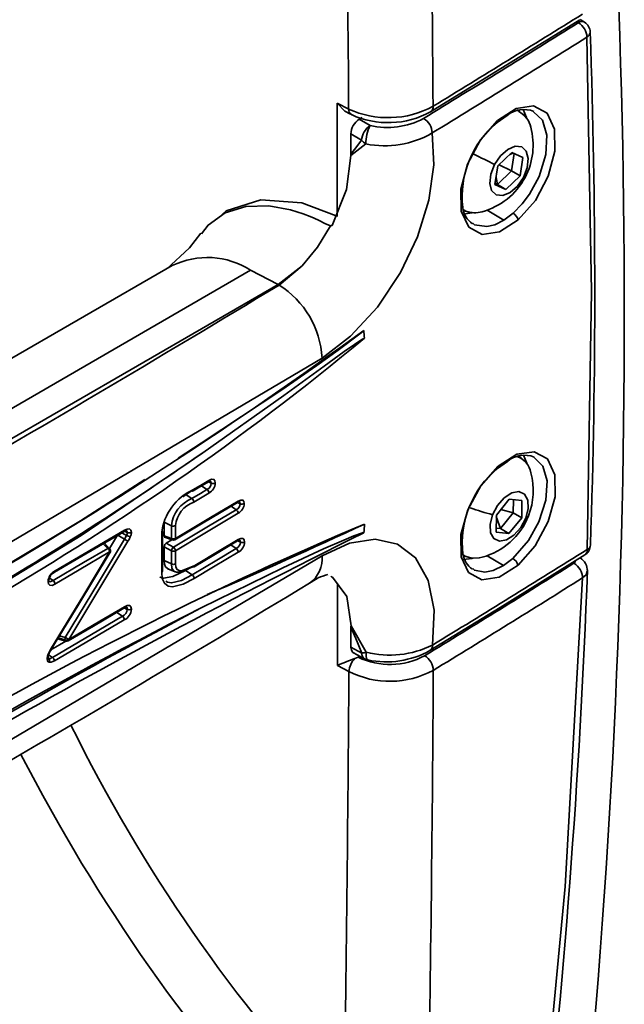
# Model space of a CAD drawing. Units: millimetres. Extents: x 15 to 415, y 5 to 292.
# Drawn here: x 380 to 385, y 218 to 226 of the extents above; entities that cross this region are included whole.
import ezdxf

# ---------------------------------------------------------------- set-up
doc = ezdxf.new("R2010")
doc.units = ezdxf.units.MM

msp = doc.modelspace()

# ---------------------------------------------------------------- linework, layer by layer
at = {"color": 7, "linetype": 'Continuous', "lineweight": 35}
for p, q in [((384.2145, 225.8862), (384.2013, 225.8944)), ((384.2658, 225.8904), (384.2302, 225.9124)), ((382.2209, 225.2192), (382.3153, 225.1719)), ((382.2213, 224.2835), (382.2209, 225.2192)), ((383.7302, 225.1514), (383.707, 225.1648)), ((382.31, 225.1392), (382.3374, 225.1255)), ((382.3423, 225.1235), (382.3375, 225.1254)), ((382.4034, 225.0881), (382.4274, 225.102)), ((382.4034, 225.0881), (382.4933, 225.0362)), ((383.5428, 225.0594), (383.6274, 225.1196)), ((382.4226, 224.9138), (382.3327, 224.9657)), ((382.3328, 224.7994), (382.3327, 224.9657)), ((382.4583, 224.8838), (382.3329, 224.7887)), ((383.6657, 224.8128), (383.5495, 224.701)), ((383.6485, 224.7963), (383.676, 224.8082)), ((383.6621, 224.66), (383.6852, 224.8041)), ((383.7573, 224.7719), (383.6657, 224.8128)), ((383.7328, 224.6192), (383.7573, 224.7719)), ((383.5495, 224.701), (383.5249, 224.5483)), ((383.5459, 224.5482), (383.6621, 224.66)), ((383.5599, 224.711), (383.6621, 224.66)), ((383.6621, 224.66), (383.7328, 224.6192)), ((383.5344, 224.6071), (383.5459, 224.5482)), ((383.6166, 224.5074), (383.7328, 224.6192)), ((383.5249, 224.5483), (383.6166, 224.5074)), ((383.5263, 224.5569), (383.5459, 224.5482)), ((383.5459, 224.5482), (383.6166, 224.5074)), ((383.2561, 224.345), (383.2847, 224.3284)), ((383.46, 224.3356), (383.5987, 224.2527)), ((383.2748, 224.3299), (383.3282, 224.3161)), ((383.5987, 224.2527), (383.6751, 224.3102)), ((380.8553, 223.8794), (375.2554, 220.6435)), ((381.732, 223.7204), (381.9313, 223.8748)), ((381.7395, 223.7159), (381.9313, 223.8748)), ((381.5034, 223.8385), (375.493, 220.3654)), ((381.5034, 223.8385), (381.732, 223.7204)), ((381.732, 223.7204), (375.7216, 220.2472)), ((381.7395, 223.7159), (381.732, 223.7204)), ((381.0954, 222.4082), (380.9048, 222.2857)), ((383.7314, 222.2942), (383.7116, 222.3056)), ((383.5476, 222.2003), (383.628, 222.2574)), ((381.0979, 222.0556), (381.1432, 222.0248)), ((381.155, 222.0896), (381.1782, 222.0783)), ((381.1782, 222.0783), (381.1761, 222.092)), ((381.0165, 222.0143), (380.9429, 221.9646)), ((380.9638, 221.9874), (381.0184, 221.9504)), ((381.0326, 222.0238), (381.0165, 222.0143)), ((381.397, 221.9184), (381.4178, 221.9083)), ((383.6434, 221.9449), (383.5368, 221.8137)), ((383.7489, 221.9341), (383.6434, 221.9449)), ((383.6772, 221.8329), (383.678, 221.9414)), ((383.7479, 221.7921), (383.7489, 221.9341)), ((381.3435, 221.8865), (381.3849, 221.8585)), ((383.5368, 221.8137), (383.5358, 221.6717)), ((383.5706, 221.7017), (383.6772, 221.8329)), ((383.5753, 221.8611), (383.6772, 221.8329)), ((383.6772, 221.8329), (383.7479, 221.7921)), ((380.7895, 221.7551), (380.8485, 221.7265)), ((383.5367, 221.8016), (383.5706, 221.7017)), ((383.6413, 221.6609), (383.7479, 221.7921)), ((380.4039, 221.6481), (380.3372, 221.5374)), ((380.4053, 221.6473), (380.4616, 221.6145)), ((380.4395, 221.6674), (380.4781, 221.646)), ((380.4591, 221.6813), (380.4838, 221.6694)), ((380.4616, 221.6145), (380.4781, 221.646)), ((380.7699, 221.6817), (380.7699, 221.6635)), ((383.5358, 221.6717), (383.6413, 221.6609)), ((383.536, 221.7053), (383.5706, 221.7017)), ((383.5706, 221.7017), (383.6413, 221.6609)), ((380.3218, 221.5384), (380.2851, 221.5767)), ((380.3383, 221.5362), (380.2944, 221.5821)), ((380.7895, 221.6433), (380.8486, 221.6202)), ((380.7931, 221.6324), (380.8555, 221.608)), ((380.8514, 221.6096), (380.8069, 221.5831)), ((380.8069, 221.5831), (380.8662, 221.5489)), ((381.3403, 221.5671), (381.3849, 221.5369)), ((381.4205, 221.5903), (381.3975, 221.6014)), ((381.4205, 221.5903), (381.418, 221.6041)), ((380.3416, 221.506), (380.3417, 221.506)), ((380.8486, 221.5184), (380.7896, 221.5524)), ((380.7896, 221.4381), (380.8486, 221.4095)), ((383.2615, 221.4801), (383.3279, 221.4591)), ((383.4612, 221.4784), (383.5963, 221.3977)), ((383.5963, 221.3977), (383.6726, 221.4549)), ((380.8194, 221.3708), (380.8803, 221.3438)), ((380.9979, 221.3752), (380.9666, 221.3565)), ((380.9666, 221.3565), (381.0212, 221.3195)), ((379.8392, 221.2939), (379.8699, 221.2731)), ((382.2228, 220.5702), (382.2226, 221.243)), ((380.3964, 221.0091), (380.4433, 220.9773)), ((380.4584, 221.0469), (380.4839, 221.0345)), ((382.3344, 220.8869), (382.3345, 220.7207)), ((382.3346, 220.8978), (382.4601, 220.68)), ((379.975, 220.7709), (379.8522, 220.6989)), ((379.9075, 220.79), (379.975, 220.7709)), ((379.9126, 220.7986), (379.9685, 220.7828)), ((379.9231, 220.8159), (379.9715, 220.8022)), ((379.9685, 220.7828), (379.9685, 220.7828)), ((382.3345, 220.7207), (382.4244, 220.6723)), ((382.3561, 220.6744), (382.4465, 220.6258)), ((379.8279, 220.6312), (379.8326, 220.6278)), ((379.8328, 220.6589), (379.8647, 220.6373)), ((382.3672, 220.6286), (382.3949, 220.6382)), ((382.3172, 220.5194), (382.2228, 220.5702))]:
    msp.add_line(p, q, dxfattribs=at)
at = {"color": 7, "linetype": 'Continuous', "lineweight": 35, "flags": 128}
for points in [[(382.9929, 225.1483), (383.5533, 225.4925), (384.2279, 225.9109)], [(384.2885, 221.5291), (384.3241, 223.6634), (384.2867, 225.7666)], [(382.3106, 225.1402), (382.2845, 225.1547), (382.2209, 225.2192)], [(383.5462, 225.0774), (383.7007, 225.1762), (383.8447, 225.1974), (383.9563, 225.1376), (384.0185, 225.0062), (384.022, 224.8231), (383.9663, 224.6162), (383.8598, 224.4168), (383.7185, 224.2554)], [(383.6751, 224.3102), (383.7507, 224.3881), (383.8112, 224.4691), (383.8898, 224.6143), (383.946, 224.7963), (383.9543, 224.955), (383.9177, 225.0798), (383.8448, 225.149)], [(383.7825, 225.1031), (383.7768, 225.1107), (383.7157, 225.1588)], [(383.7897, 225.0923), (383.7875, 225.1007), (383.7594, 225.1687)], [(383.7185, 224.2554), (383.5633, 224.1563), (383.4195, 224.1356), (383.308, 224.1955), (383.2457, 224.3269), (383.2422, 224.51), (383.2981, 224.717), (383.4049, 224.9162), (383.5462, 225.0774)], [(383.5462, 225.0774), (383.5461, 225.0646), (383.5425, 225.0609)], [(383.0063, 224.9741), (383.0208, 224.7114), (382.9795, 224.4192), (382.8851, 224.1158), (382.7434, 223.8188), (382.5527, 223.5329), (382.3315, 223.2923), (382.0948, 223.1128)], [(382.3328, 224.7994), (382.3837, 224.8626), (382.4226, 224.9138)], [(383.7602, 224.607), (383.7915, 224.6869), (383.7999, 224.7628), (383.7842, 224.8231), (383.7467, 224.8585), (383.6931, 224.8637), (383.6316, 224.838), (383.5715, 224.7851), (383.5221, 224.7132)], [(382.1792, 224.2088), (382.2976, 224.5055), (382.3329, 224.7887)], [(382.3329, 224.7887), (382.3328, 224.7946), (382.3328, 224.7994)], [(383.5221, 224.7132), (383.4907, 224.6333), (383.4823, 224.5574), (383.4981, 224.4971), (383.5356, 224.4617), (383.5892, 224.4565), (383.6507, 224.4822), (383.7107, 224.5351), (383.7602, 224.607)], [(383.7743, 224.6062), (383.7742, 224.606), (383.7719, 224.6051), (383.7672, 224.6054), (383.7602, 224.607)], [(382.2106, 224.2875), (381.9271, 224.3952), (381.5896, 224.4205), (381.3031, 224.3311), (381.2392, 224.2736)], [(382.0726, 224.2497), (382.0301, 224.2693), (381.9969, 224.2836), (381.9378, 224.3065), (381.8334, 224.3396), (381.654, 224.372), (381.4639, 224.366), (381.2947, 224.313), (381.1527, 224.2122), (381.099, 224.1397)], [(383.2662, 224.3033), (383.3331, 224.3131), (383.3411, 224.3153)], [(383.3426, 224.2273), (383.3571, 224.2137), (383.4572, 224.1994), (383.5233, 224.2154), (383.5987, 224.2527)], [(381.9313, 223.8748), (382.058, 224.0284), (382.1656, 224.2054)], [(382.1656, 224.2054), (382.1194, 224.2267), (382.0726, 224.2497)], [(382.1656, 224.2054), (382.166, 224.2059), (382.1666, 224.2064), (382.1683, 224.2073), (382.172, 224.2082), (382.1792, 224.2088)], [(381.0922, 224.1449), (380.9977, 224.0253), (380.8072, 223.8475)], [(382.4402, 223.3415), (382.4402, 223.3413), (382.4402, 223.3411), (382.44, 223.3405), (382.439, 223.3391), (382.4352, 223.3348), (382.4199, 223.3211), (382.2285, 223.1768), (382.052, 223.051), (381.916, 222.9562), (381.7702, 222.8561), (381.0954, 222.4082)], [(381.1085, 222.3293), (381.7779, 222.803), (382.112, 223.0448), (382.2792, 223.1655), (382.3628, 223.2247), (382.425, 223.2664), (382.4408, 223.2754), (382.4448, 223.277), (382.4458, 223.277), (382.4461, 223.2768), (382.4462, 223.2767), (382.4463, 223.2765)], [(382.0948, 223.1128), (379.115, 221.3519), (376.0688, 219.6307)], [(379.089, 221.0268), (380.1028, 221.6465), (381.1085, 222.3293)], [(383.5512, 222.218), (383.7057, 222.3167), (383.8491, 222.3381), (383.9596, 222.2789), (384.0205, 222.1482), (384.0225, 221.9658), (383.9654, 221.7596), (383.8578, 221.5609), (383.716, 221.3998)], [(383.7909, 222.2351), (383.7887, 222.2435), (383.7621, 222.309)], [(383.716, 221.3998), (383.5608, 221.3008), (383.4175, 221.2799), (383.307, 221.3393), (383.2461, 221.47), (383.2441, 221.6523), (383.3014, 221.8585), (383.4092, 222.0572), (383.5512, 222.218)], [(383.5512, 222.218), (383.5509, 222.2054), (383.5473, 222.2017)], [(383.6726, 221.4549), (383.8026, 221.6035), (383.8888, 221.7583), (383.9457, 221.9367), (383.9559, 222.0976), (383.9217, 222.2196), (383.8485, 222.2903)], [(383.7837, 222.2459), (383.7389, 222.2896), (383.7314, 222.2942)], [(380.6282, 222.1078), (380.0959, 221.7655), (379.0886, 221.1618)], [(381.0279, 222.0141), (381.0852, 222.0481), (381.1545, 222.0892)], [(381.0329, 222.0255), (381.1038, 222.0675), (381.1595, 222.1006)], [(381.1761, 222.092), (381.1735, 222.0958), (381.1698, 222.0978), (381.1648, 222.0981), (381.1587, 222.0968)], [(381.1595, 222.1006), (381.1812, 222.1105), (381.2004, 222.1095), (381.2096, 222.0979), (381.2123, 222.0794)], [(381.0184, 221.9504), (381.0883, 221.9921), (381.1432, 222.0248)], [(381.1596, 221.9954), (381.0898, 221.9537), (381.0348, 221.9209)], [(383.7795, 221.7889), (383.7999, 221.8684), (383.7964, 221.9379), (383.7694, 221.9869), (383.723, 222.0078), (383.6644, 221.9976), (383.6024, 221.9577), (383.5465, 221.8943), (383.5052, 221.8169)], [(380.8776, 221.6099), (381.1125, 221.7491), (381.3963, 221.9179)], [(380.8825, 221.6212), (381.1733, 221.7936), (381.4013, 221.9293)], [(381.4013, 221.9293), (381.4221, 221.9387), (381.4404, 221.938), (381.4493, 221.927), (381.4518, 221.9093)], [(381.4178, 221.9083), (381.4158, 221.9209), (381.4134, 221.9243), (381.4112, 221.9255)], [(380.8662, 221.5489), (381.1569, 221.7221), (381.3849, 221.8585)], [(381.4013, 221.829), (381.1111, 221.6554), (380.8826, 221.5194)], [(383.5052, 221.8169), (383.4848, 221.7375), (383.4883, 221.6679), (383.5153, 221.619), (383.5616, 221.598), (383.6203, 221.6082), (383.6822, 221.6481), (383.7381, 221.7115), (383.7795, 221.7889)], [(380.7895, 221.7551), (380.7895, 221.6925), (380.7895, 221.6433)], [(380.8486, 221.6202), (380.8485, 221.6797), (380.8485, 221.7265)], [(380.8825, 221.7275), (380.8825, 221.668), (380.8825, 221.6212)], [(379.882, 221.3406), (380.1417, 221.4925), (380.4553, 221.6767)], [(379.887, 221.352), (380.2083, 221.54), (380.4603, 221.688)], [(380.4838, 221.6694), (380.4832, 221.6767), (380.4816, 221.6818), (380.479, 221.6851), (380.4753, 221.6869), (380.4631, 221.6858), (380.4564, 221.6827)], [(380.4603, 221.688), (380.483, 221.6987), (380.5037, 221.6996), (380.5144, 221.6891), (380.5177, 221.6704)], [(380.4781, 221.646), (380.4824, 221.6585), (380.4838, 221.6694)], [(380.5177, 221.6704), (380.5148, 221.6502), (380.5089, 221.6337)], [(380.7687, 221.6623), (380.7716, 221.6644), (380.7738, 221.6667), (380.7752, 221.6692), (380.7758, 221.6719), (380.7755, 221.6745), (380.7744, 221.6771), (380.7725, 221.6795), (380.7704, 221.6813)], [(380.7688, 221.3398), (380.7688, 221.5204), (380.7687, 221.6623)], [(380.7759, 221.3497), (380.7759, 221.4956), (380.7758, 221.6722)], [(381.096, 221.047), (381.7708, 221.379), (382.1074, 221.5344), (382.2753, 221.6078), (382.3591, 221.6422), (382.4206, 221.6649), (382.436, 221.6689), (382.4397, 221.6691), (382.4407, 221.6687), (382.4409, 221.6684), (382.4409, 221.6682), (382.4409, 221.668)], [(379.9715, 220.8022), (380.2463, 221.2569), (380.4616, 221.6145)], [(380.4898, 221.5972), (380.2156, 221.1421), (379.9996, 220.7848)], [(380.5089, 221.6337), (380.4988, 221.613), (380.4898, 221.5972)], [(380.8069, 221.6332), (380.8004, 221.6309), (380.7948, 221.6319), (380.7909, 221.6362), (380.7895, 221.6433)], [(381.0372, 221.3869), (381.1998, 221.4834), (381.3964, 221.6004)], [(381.0422, 221.3982), (381.2434, 221.5177), (381.4013, 221.6117)], [(381.418, 221.6041), (381.4153, 221.6076), (381.4116, 221.6093), (381.4009, 221.6081)], [(381.4013, 221.6117), (381.423, 221.6217), (381.4424, 221.6211), (381.4517, 221.6097), (381.4546, 221.5914)], [(382.0955, 221.4782), (382.3217, 221.5823), (382.5346, 221.6148), (382.7206, 221.5735), (382.8686, 221.4611), (382.9741, 221.274), (383.0217, 221.0276), (383.0081, 220.7384)], [(379.8494, 220.7032), (380.1234, 221.1542), (380.3381, 221.5088)], [(379.853, 220.7004), (380.0744, 221.0647), (380.3416, 221.506)], [(379.8699, 221.2731), (380.1232, 221.4215), (380.3218, 221.5384)], [(380.3381, 221.5088), (380.0852, 221.3601), (379.8861, 221.2435)], [(380.7896, 221.5524), (380.7896, 221.4884), (380.7896, 221.4381)], [(380.8486, 221.4095), (380.8486, 221.4704), (380.8486, 221.5184)], [(380.8826, 221.5194), (380.8826, 221.4584), (380.8826, 221.4104)], [(381.0212, 221.3195), (381.225, 221.4411), (381.3849, 221.5369)], [(381.4013, 221.5074), (381.1977, 221.3856), (381.0376, 221.29)], [(382.9876, 220.6932), (383.5686, 221.0502), (384.268, 221.484)], [(383.2605, 221.4856), (383.2852, 221.4715), (383.3374, 221.4577)], [(376.0695, 217.9961), (379.1157, 219.7187), (382.0955, 221.4782)], [(380.7896, 221.4381), (380.7925, 221.4091), (380.8015, 221.3868), (380.8167, 221.3723), (380.8224, 221.3705)], [(380.882, 221.3451), (380.8679, 221.3514), (380.8529, 221.3762), (380.8486, 221.4095)], [(380.8826, 221.4104), (380.8861, 221.3826), (380.898, 221.3629), (380.9174, 221.3542), (380.9406, 221.3546), (381.0422, 221.3982)], [(383.2656, 221.4461), (383.3343, 221.4559), (383.3423, 221.4581)], [(383.3374, 221.4577), (383.396, 221.4602), (383.42, 221.4655)], [(384.1782, 221.415), (384.1889, 221.4256), (384.191, 221.4362)], [(380.9666, 221.3565), (380.862, 221.3048), (380.7844, 221.2915), (380.7568, 221.3), (380.7527, 221.3039)], [(381.0376, 221.29), (380.9467, 221.2432), (380.8592, 221.2212), (380.8209, 221.2275), (380.7912, 221.2504), (380.7739, 221.2895), (380.7688, 221.3398)], [(380.8042, 221.2678), (380.8159, 221.2587), (380.8506, 221.2532), (380.933, 221.2741), (381.0212, 221.3195)], [(381.0258, 221.387), (380.9181, 221.3412), (380.8915, 221.3408), (380.882, 221.3451)], [(383.3414, 221.3717), (383.3556, 221.3581), (383.4413, 221.3431), (383.5099, 221.3565), (383.5963, 221.3977)], [(384.2894, 221.3496), (384.2803, 221.321), (384.2504, 221.2943)], [(379.8861, 221.2435), (379.863, 221.233), (379.8422, 221.2332), (379.832, 221.2448), (379.829, 221.2641)], [(379.8362, 221.2655), (379.8362, 221.2671), (379.8362, 221.274)], [(379.8443, 221.2633), (379.8511, 221.2645), (379.8699, 221.2731)], [(382.3346, 220.8978), (382.299, 221.1401), (382.1804, 221.2997)], [(383.8602, 216.1524), (384.106, 218.7413), (384.2504, 221.2943)], [(379.9947, 220.7735), (380.2034, 220.8957), (380.4555, 221.0438)], [(379.9996, 220.7848), (380.2579, 220.9361), (380.4605, 221.0551)], [(380.4839, 221.0345), (380.4833, 221.0424), (380.4817, 221.0479), (380.4791, 221.0516), (380.4753, 221.0536), (380.4701, 221.0541), (380.4632, 221.0528), (380.4597, 221.0512)], [(380.4605, 221.0551), (380.4836, 221.0658), (380.5043, 221.066), (380.5147, 221.0547), (380.5178, 221.0355)], [(379.8647, 220.6373), (380.189, 220.8275), (380.4433, 220.9773)], [(380.4596, 220.9477), (380.1359, 220.7571), (379.8809, 220.6077)], [(382.3344, 220.8869), (382.3345, 220.893), (382.3346, 220.8978)], [(382.4244, 220.6723), (382.3746, 220.7926), (382.3344, 220.8869)], [(379.8288, 220.6631), (379.8395, 220.6859), (379.8494, 220.7032)], [(379.8344, 220.6645), (379.8418, 220.6807), (379.8532, 220.7007)], [(379.8494, 220.7032), (379.8525, 220.701), (379.8528, 220.7004), (379.8501, 220.7017), (379.8451, 220.7044)], [(382.3569, 220.6762), (382.3505, 220.6782), (382.3383, 220.6964), (382.3345, 220.7207)], [(382.4749, 220.6157), (382.4734, 220.6161), (382.4678, 220.6206), (382.4634, 220.6299), (382.4606, 220.6433), (382.4595, 220.6603), (382.4601, 220.68)], [(379.8221, 220.6281), (379.8241, 220.6472), (379.8288, 220.6631)], [(379.8377, 220.5963), (379.8301, 220.6013), (379.8249, 220.6097), (379.8221, 220.6281)], [(379.8288, 220.6631), (379.8313, 220.663), (379.8331, 220.6633), (379.8341, 220.6639), (379.8344, 220.6645)], [(379.8293, 220.6383), (379.8305, 220.6509), (379.8344, 220.6645)], [(379.8809, 220.6077), (379.8555, 220.5964), (379.8377, 220.5963)], [(382.4119, 220.6444), (382.4109, 220.644), (382.3949, 220.6382)]]:
    msp.add_lwpolyline(points, dxfattribs=at)
at = {"color": 7, "linetype": 'Continuous', "lineweight": 35}
for centre, radius, start, end in [((314.3295, 223.4853), 70.2659, 354.001301, 5.994587), ((22.7836, 222.6533), 359.5404, 0.401377, 0.997979), ((23.0607, 222.6696), 359.9616, 0.4019, 0.998075), ((294.0093, 370.1883), 170.1766, 301.503349, 302.010057), ((291.2464, 375.1922), 175.8422, 301.45786, 301.930783), ((384.2435, 225.8469), 0.0489, 62.86102, 126.43096), ((384.1375, 225.7582), 0.1494, 3.24388, 58.99259), ((384.2133, 225.8053), 0.1, 2.02974, 58.30095), ((384.2631, 225.811), 0.0502, 298.06263, 357.60522), ((322.9197, 223.6612), 61.4311, 358.045589, 2.003214), ((294.0336, 370.1455), 170.2671, 301.503339, 302.01004), ((382.3636, 225.1665), 0.0486, 173.51669, 237.54732), ((382.6417, 225.8811), 0.7807, 245.27767, 298.43438), ((382.6423, 225.7934), 0.7342, 245.46758, 298.5248), ((382.9623, 225.1896), 0.0514, 306.5723, 5.56799), ((383.7643, 224.951), 0.2172, 67.75545, 129.09621), ((383.708, 225.146), 0.0149, 18.83394, 59.10358), ((383.6393, 224.9835), 0.1867, 11.69283, 63.65315), ((382.4859, 224.9589), 0.1533, 122.55705, 177.47528), ((382.6368, 225.6545), 0.6347, 256.93308, 298.00827), ((382.856, 224.9658), 0.1506, 3.16165, 58.43585), ((382.5809, 224.9041), 0.1586, 123.53839, 176.49393), ((382.7509, 224.8969), 0.2929, 151.58899, 182.55956), ((384.0449, 224.4481), 0.7911, 129.40354, 186.62041), ((383.2694, 224.8747), 0.5718, 331.99188, 14.86005), ((382.5201, 224.9936), 0.126, 219.32031, 240.63384), ((382.6154, 225.6381), 0.7705, 258.2326, 300.48961), ((387.7102, 233.1726), 9.4393, 242.49987, 243.66077), ((383.2694, 224.8747), 0.5718, 285.14532, 331.99188), ((383.446, 224.3781), 0.1881, 186.45937, 235.62717), ((383.2817, 224.342), 0.0139, 240.49575, 282.62732), ((383.3599, 224.5189), 0.2048, 248.45544, 286.71256), ((383.6291, 224.2291), 0.0932, 16.39148, 60.45247), ((381.1463, 223.2881), 0.6561, 57.02351, 116.19541), ((289.3765, 376.6172), 178.633, 298.908215, 301.134885), ((381.3391, 223.0738), 0.7567, 2.95455, 58.05064), ((367.4722, 241.4041), 23.5124, 290.48518, 309.55792), ((361.0252, 252.6294), 36.282, 293.86917, 306.17393), ((374.702, 222.5911), 7.7745, 5.05775, 5.53883), ((364.335, 246.4843), 29.4077, 300.07829, 304.7765), ((383.7693, 222.0897), 0.2194, 68.29897, 130.10259), ((383.6469, 222.1306), 0.1796, 10.7602, 70.41277), ((384.0508, 221.5843), 0.7954, 129.24295, 186.79314), ((383.2706, 222.0175), 0.5718, 338.50541, 14.86005), ((381.1178, 222.0797), 0.0605, 294.88085, 358.6869), ((381.1473, 222.0992), 0.0123, 306.08655, 6.50897), ((381.1139, 222.0825), 0.0984, 297.69167, 358.16954), ((381.1942, 222.1137), 0.0388, 245.70298, 297.79792), ((381.2102, 221.6188), 0.4436, 113.55089, 174.3682), ((381.0222, 222.0236), 0.0109, 239.05226, 9.60822), ((381.1213, 221.9933), 0.0384, 3.03313, 55.18006), ((381.1203, 221.6966), 0.2734, 111.87255, 173.73915), ((381.1119, 221.7035), 0.2306, 109.51144, 174.04079), ((380.9965, 221.9189), 0.0384, 3.02243, 55.12696), ((381.3612, 221.9099), 0.0566, 294.7479, 358.39172), ((381.3887, 221.928), 0.0126, 306.98953, 5.55484), ((381.3573, 221.9127), 0.0945, 297.7343, 357.96106), ((381.4338, 221.9435), 0.0387, 245.64065, 297.85252), ((381.3631, 221.827), 0.0383, 3.01808, 55.2861), ((384.0959, 224.0575), 2.3171, 250.46254, 255.23124), ((383.2706, 222.0175), 0.5718, 285.14532, 338.50541), ((383.7708, 221.8231), 0.0353, 284.21042, 334.68027), ((394.7642, 192.6387), 31.6006, 112.94073, 127.10237), ((380.8645, 221.7618), 0.0388, 245.68339, 297.70311), ((363.8005, 261.6439), 44.0456, 293.18931, 295.04587), ((371.9698, 222.5732), 10.5102, 355.05896, 355.45244), ((409.227, 167.5416), 60.3918, 116.329883, 123.713217), ((380.4477, 221.6867), 0.0126, 307.00314, 5.74576), ((380.5443, 221.7662), 0.1372, 241.17833, 255.08137), ((380.4997, 221.7048), 0.0388, 245.72103, 297.60996), ((380.2124, 221.1763), 0.5041, 56.61997, 60.38311), ((380.8285, 221.5506), 0.039, 123.59842, 177.35468), ((380.8614, 221.6194), 0.0129, 176.6545, 242.66884), ((380.8645, 221.6555), 0.0387, 245.6643, 297.69948), ((380.8646, 221.6313), 0.025, 248.61997, 300.61488), ((380.8701, 221.6199), 0.0125, 305.60362, 5.74709), ((381.3593, 221.5925), 0.0612, 294.66566, 357.9751), ((381.3888, 221.6105), 0.0126, 306.95611, 5.49752), ((381.3568, 221.5945), 0.0979, 297.05927, 358.16375), ((381.4365, 221.6256), 0.0388, 245.64953, 297.8814), ((384.2151, 221.5688), 0.1, 301.94382, 358.07668), ((384.2693, 221.5709), 0.046, 294.64714, 354.09779), ((380.3285, 221.5251), 0.0149, 48.53997, 116.65273), ((380.2996, 221.5069), 0.0386, 2.96291, 54.83094), ((380.3335, 221.4994), 0.0106, 38.99111, 63.84856), ((380.3203, 221.5189), 0.025, 328.84291, 43.77196), ((380.8942, 221.5124), 0.046, 127.49027, 172.54206), ((380.8646, 221.5536), 0.0387, 245.646, 297.696), ((380.8442, 221.5174), 0.0384, 2.97372, 55.06531), ((381.3631, 221.5054), 0.0383, 2.98101, 55.28942), ((291.1819, 370.86), 175.9788, 301.453267, 301.943213), ((383.4379, 221.5157), 0.1787, 188.18449, 236.22117), ((384.2376, 221.525), 0.0511, 306.5954, 4.60284), ((380.8646, 221.4447), 0.0387, 245.62644, 297.69228), ((381.8425, 221.4557), 0.254, 306.19421, 5.10185), ((294.0764, 365.6236), 170.0425, 301.508109, 301.997217), ((383.3343, 221.47), 0.0127, 239.63339, 284.03677), ((383.6265, 221.374), 0.0931, 16.07648, 60.36795), ((384.1015, 221.2872), 0.1491, 2.72255, 59.02342), ((384.164, 221.3512), 0.1263, 359.26986, 59.02285), ((379.93, 221.2605), 0.1011, 115.20044, 177.94884), ((379.9132, 221.2701), 0.0771, 113.87036, 177.10521), ((379.8745, 221.3507), 0.0126, 306.67773, 5.85559), ((380.7639, 221.3508), 0.0121, 294.00847, 354.46705), ((380.9992, 221.288), 0.0384, 2.95, 55.13457), ((381.0314, 221.3964), 0.0109, 239.02592, 9.44227), ((382.2446, 220.9132), 0.4213, 103.94331, 126.74637), ((316.6053, 223.8918), 67.7327, 353.476876, 357.859088), ((286.2429, 379.9938), 185.3844, 298.945865, 301.097275), ((379.8238, 221.2754), 0.0125, 294.43636, 353.57513), ((379.8425, 221.2733), 0.0101, 209.11302, 279.77314), ((379.8475, 221.2415), 0.0387, 2.92438, 54.63929), ((382.276, 221.4807), 0.2047, 237.74877, 242.15283), ((294.1013, 365.5786), 170.1318, 301.50811, 301.997214), ((401.4532, 181.1506), 44.7899, 117.03302, 123.01008), ((409.329, 167.5211), 60.5155, 117.810074, 122.233026), ((380.4191, 221.0375), 0.0649, 291.93916, 357.3896), ((380.4483, 221.0537), 0.0123, 305.99257, 6.50799), ((380.4163, 221.0396), 0.1016, 295.23107, 357.67223), ((380.4999, 221.0698), 0.0387, 245.60702, 297.588), ((380.4211, 220.9458), 0.0385, 2.90094, 54.8889), ((380.0146, 220.7856), 0.0463, 158.95697, 183.47933), ((379.9803, 220.7816), 0.0119, 174.38759, 243.60313), ((379.9817, 220.8195), 0.0391, 250.20728, 297.32986), ((379.7072, 220.3421), 0.5306, 56.55323, 60.12688), ((379.9818, 220.795), 0.025, 254.20679, 300.31627), ((379.9876, 220.7834), 0.0121, 304.56572, 6.72084), ((382.4743, 220.6675), 0.0501, 174.49705, 236.35421), ((382.3954, 220.894), 0.2236, 277.45781, 286.81736), ((382.6546, 221.4549), 0.799, 255.90525, 296.25997), ((382.6262, 221.3488), 0.7485, 258.33379, 298.86596), ((382.9575, 220.7342), 0.0508, 306.3397, 4.75275), ((379.8172, 220.6392), 0.0121, 293.46326, 355.6831), ((379.8385, 220.6667), 0.0393, 261.34262, 311.6822), ((379.8159, 220.6089), 0.0252, 329.9348, 48.48197), ((379.8423, 220.6058), 0.0387, 2.85194, 54.64344), ((383.1664, 218.4439), 2.3263, 110.09423, 113.93061), ((382.4851, 220.5086), 0.1682, 134.4855, 176.32239), ((382.6567, 221.1848), 0.606, 244.40858, 298.2876), ((382.4939, 220.7139), 0.1, 241.73445, 258.83383), ((382.8654, 220.5231), 0.1502, 2.64833, 58.48478), ((35.852, 222.6589), 346.4718, 359.034671, 359.646182), ((382.656, 221.1987), 0.7591, 243.49165, 298.25528), ((36.1476, 222.6753), 346.8745, 359.034572, 359.64565), ((392.1047, 226.0461), 13.4803, 206.28529, 223.17932), ((392.9999, 226.7315), 15.0664, 207.24234, 222.88601)]:
    msp.add_arc(centre, radius, start, end, dxfattribs=at)

doc.saveas('drawing.dxf')
